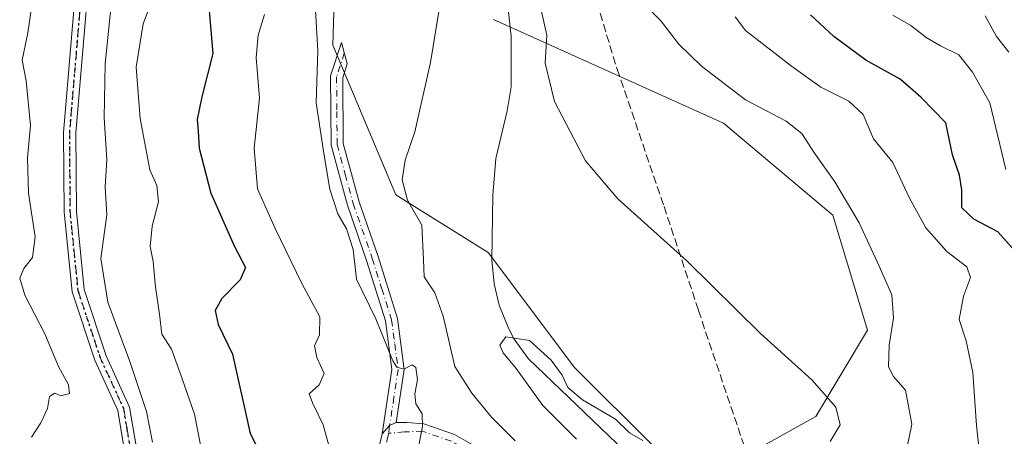
# Model space of a CAD drawing. Units: metres. Extents: x 617839 to 621295, y 4720181 to 4722553.
# Drawn here: x 618978 to 619179, y 4722000 to 4722085 of the extents above; entities that cross this region are included whole.
import ezdxf

# ---------------------------------------------------------------- set-up
doc = ezdxf.new("R2010")
doc.units = ezdxf.units.M
doc.header["$MEASUREMENT"] = 0
for name, pattern in [('DGN Style 3', [2.307223458686699, 1.648016756204785, -0.6592067024819142]), ('DGN Style 4', [2.6384748266838614, 1.318413404963828, -0.6592067024819142, 0.001648016756204785, -0.6592067024819142]), ('DGN Style 5', [1.1536117293433497, 0.4944050268614355, -0.6592067024819142])]:
    doc.linetypes.add(name, pattern=pattern)
for name, color, linetype, lineweight in [('Camino Cxs', 7, 'Continuous', 0), ('Camino eje', 30, 'DGN Style 4', 13), ('Corriente natural lineal', 142, 'Continuous', 13), ('Cultivos herbáceos CxS', 92, 'Continuous', 0), ('Curva de nivel maestra', 30, 'Continuous', 30), ('Curva de nivel normal', 30, 'Continuous', 0), ('Matorral CxS', 135, 'Continuous', 0), ('Pista no pavimentada Cxs', 111, 'Continuous', 0), ('Pista no pavimentada eje', 91, 'DGN Style 4', 0), ('Pista pavimentada Cxs', 135, 'Continuous', 0), ('Pista pavimentada eje', 135, 'DGN Style 4', 0), ('Ruta', 7, 'DGN Style 5', 30), ('Senda', 7, 'DGN Style 3', 0)]:
    doc.layers.add(name, color=color, linetype=linetype, lineweight=lineweight)

# ---------------------------------------------------------------- blocks, each defined once
blk = doc.blocks.new('*U9')
at = {"layer": 'Cultivos herbáceos CxS', "color": 92, "linetype": 'Continuous', "lineweight": 0}
for points in [[(619074.5213000001, 4722085.176300001, 683.9040999999997), (619121.6507000001, 4722063.9583, 687.7710999999981), (619144.0373000001, 4722045.0985, 688.6062999999995), (619151.1070999998, 4722021.523700001, 687.0984000000026), (619140.5028999997, 4722003.841700001, 684.0157999999938), (619119.2937000003, 4721992.053900001, 680.1186000000016), (619113.4027000006, 4721979.088099999, 677.8738000000012), (619113.4020999996, 4721944.9045, 677.5651999999973), (619107.5097000003, 4721926.044700001, 677.3623999999982), (619105.1535, 4721893.038899999, 676.1367000000029), (619119.2922999999, 4721889.5031, 676.2694999999949), (619155.8180999998, 4721887.1447, 681.0895000000019), (619191.1659000004, 4721875.3577, 683.7905000000028)], [(619197.3196999999, 4721786.262700001, 672.2725999999967), (619171.3119000001, 4721808.802300001, 670.9931999999973), (619152.2392999995, 4721827.875299999, 671.6211999999941), (619140.1025, 4721833.076300001, 672.6750999999931), (619109.9596999995, 4721835.320499999, 674.7311000000045), (619100.5339000003, 4721864.7893, 675.1445999999996), (619091.1083000004, 4721873.041099999, 675.9407999999967), (619080.5043000003, 4721875.988299999, 678.1165000000037), (619071.0784999998, 4721885.418099999, 680.3010000000068), (619066.3657000001, 4721899.563100001, 682.7667999999976), (619079.3268999998, 4721916.0659, 680.0436000000045), (619080.5050999997, 4721937.283700001, 681.6803000000073), (619076.9703000003, 4721953.786699999, 686.4275000000052), (619097.0005000001, 4721966.7523, 681.695000000007), (619105.2487000005, 4721985.612299999, 679.4655000000057), (619107.6058999998, 4721997.4001, 679.9713999999949), (619091.1102999998, 4722013.902899999, 680.597099999999), (619073.4367000004, 4722037.477700001, 682.1680999999953), (619054.5849000001, 4722049.265699999, 686.3962000000029), (619041.6243000003, 4722079.9135, 689.7418999999937), (619042.8038999997, 4722118.8123, 690.3410000000003)]]:
    blk.add_polyline3d(points, dxfattribs=at)

msp = doc.modelspace()

# ---------------------------------------------------------------- linework, layer by layer
at = {"layer": 'Camino Cxs', "color": 7, "linetype": 'Continuous', "lineweight": 0, "extrusion": (0.04809062890265289, 0.2153383645669779, 0.9753546432746227), "elevation": 1047272.75544013, "flags": 128}
msp.add_lwpolyline([(425020.8400821501, -4626350.063404911), (425022.0272413429, -4626349.117986161), (425023.1391787311, -4626347.082117982)], dxfattribs=at)
at = {"layer": 'Camino Cxs', "color": 7, "linetype": 'Continuous', "lineweight": 0}
msp.add_polyline3d([(619054.6476999996, 4722002.616900001, 690.7304000000004), (619053.2880999995, 4722001.9757, 690.9389999999985), (619051.7701000003, 4722000.280099999, 691.3882000000012), (619053.7600999996, 4722013.4901, 690.6269999999931), (619052.4501, 4722023.420100001, 689.9118000000017), (619048.5500999996, 4722035.840100001, 689.3819999999978), (619044.6300999997, 4722047.120100001, 689.8147999999928), (619041.2901, 4722059.4301, 689.6189000000013), (619041.1801000005, 4722073.640100001, 689.0668000000006), (619043.4101, 4722080.5101, 688.9983000000066), (619044.6101000002, 4722076.110099999, 688.090200000006), (619043.6801000005, 4722073.2501, 687.9676000000036), (619043.7801000001, 4722059.770099999, 688.7146000000066), (619047.0201000003, 4722047.860099999, 688.9833999999975), (619050.9301000005, 4722036.620100001, 688.6956999999966), (619054.8901000004, 4722023.960100001, 689.3962000000029), (619056.2901, 4722013.470100001, 690.1227000000072)], close=True, dxfattribs=at)
msp.add_polyline3d([(619051.7701000003, 4722000.280099999, 691.3882000000012), (619053.7600999996, 4722013.4901, 690.6269999999931), (619052.4501, 4722023.420100001, 689.9118000000017), (619048.5500999996, 4722035.840100001, 689.3819999999978), (619044.6300999997, 4722047.120100001, 689.8147999999928), (619041.2901, 4722059.4301, 689.6189000000013), (619041.1801000005, 4722073.640100001, 689.0668000000006), (619043.4101, 4722080.5101, 688.9983000000066), (619044.6101000002, 4722076.110099999, 688.090200000006), (619043.6801000005, 4722073.2501, 687.9676000000036), (619043.7801000001, 4722059.770099999, 688.7146000000066), (619047.0201000003, 4722047.860099999, 688.9833999999975), (619050.9301000005, 4722036.620100001, 688.6956999999966), (619054.8901000004, 4722023.960100001, 689.3962000000029), (619056.2901, 4722013.470100001, 690.1227000000072), (619054.6476999996, 4722002.616900001, 690.7304000000004)], dxfattribs=at)
at = {"layer": 'Camino eje', "color": 30, "linetype": 'DGN Style 4', "lineweight": 13, "extrusion": (0.01336371260757257, 0.08941642935828238, 0.9959046708125018), "elevation": 431185.5156981366, "flags": 128}
msp.add_lwpolyline([(85720.39975768607, -4742073.509925414), (85720.39975768607, -4742071.927128014)], dxfattribs=at)
at = {"layer": 'Camino eje', "color": 30, "linetype": 'DGN Style 4', "lineweight": 13}
msp.add_polyline3d([(619044.0100999996, 4722078.3101, 688.5935000000027), (619042.4301000005, 4722073.4451, 688.3963999999978), (619042.4851000002, 4722066.340100001, 688.2936999999947), (619042.5351, 4722059.600099999, 688.9762999999948), (619044.2050999999, 4722053.4451, 689.4435999999987), (619045.8251, 4722047.4901, 689.3668999999937), (619049.7401000002, 4722036.2301, 689.0359000000026), (619051.6901000004, 4722030.020099999, 689.0699000000022), (619053.6700999998, 4722023.690099999, 689.641499999998), (619054.3251, 4722018.725099999, 690.0179000000062), (619055.0251000002, 4722013.4801, 690.3748999999953), (619054.1700999998, 4722007.8301, 690.6710000000021), (619053.2880999995, 4722001.9757, 690.9389999999985)], dxfattribs=at)
at = {"layer": 'Corriente natural lineal', "color": 142, "linetype": 'Continuous', "lineweight": 13}
msp.add_polyline3d([(619077.3601000002, 4722089.300100001, 683.6760000000068), (619078.1601, 4722081.8101, 683.5102999999945), (619078.1300999997, 4722071.420100001, 683.0708000000013), (619077.3101000005, 4722066.5101, 682.805600000007), (619075.0500999996, 4722056.7401, 683.136400000003), (619074.3901000004, 4722049.2301, 682.8833000000013), (619074.1700999998, 4722035.970100001, 681.8957999999984), (619074.6801000005, 4722031.030099999, 681.412599999996), (619075.7001, 4722026.670100001, 681.0161999999982), (619077.5900999998, 4722021.950099999, 680.5642999999982), (619078.8000999996, 4722019.7301, 680.5853000000062), (619081.7200999996, 4722015.640100001, 680.2008999999962), (619112.8601000002, 4721985.7301, 677.9278000000049)], dxfattribs=at)
at = {"layer": 'Cultivos herbáceos CxS', "color": 92, "linetype": 'Continuous', "lineweight": 0}
for points in [[(619042.8038999997, 4722118.8123, 690.3410000000003), (619041.6243000003, 4722079.9135, 689.7418999999937), (619054.5849000001, 4722049.265699999, 686.3962000000029), (619073.4367000004, 4722037.477700001, 682.1680999999953), (619091.1102999998, 4722013.902899999, 680.597099999999), (619107.6058999998, 4721997.4001, 679.9713999999949), (619105.2487000005, 4721985.612299999, 679.4655000000057), (619097.0005000001, 4721966.7523, 681.695000000007), (619076.9703000003, 4721953.786699999, 686.4275000000052), (619080.5050999997, 4721937.283700001, 681.6803000000073), (619079.3268999998, 4721916.0659, 680.0436000000045), (619066.3657000001, 4721899.563100001, 682.7667999999976), (619071.0784999998, 4721885.418099999, 680.3010000000068), (619080.5043000003, 4721875.988299999, 678.1165000000037), (619091.1083000004, 4721873.041099999, 675.9407999999967), (619100.5339000003, 4721864.7893, 675.1445999999996), (619109.9596999995, 4721835.320499999, 674.7311000000045)], [(619191.1659000004, 4721875.3577, 683.7905000000028), (619155.8180999998, 4721887.1447, 681.0895000000019), (619119.2922999999, 4721889.5031, 676.2694999999949), (619105.1535, 4721893.038899999, 676.1367000000029), (619107.5097000003, 4721926.044700001, 677.3623999999982), (619113.4020999996, 4721944.9045, 677.5651999999973), (619113.4027000006, 4721979.088099999, 677.8738000000012), (619119.2937000003, 4721992.053900001, 680.1186000000016), (619140.5028999997, 4722003.841700001, 684.0157999999938), (619151.1070999998, 4722021.523700001, 687.0984000000026), (619144.0373000001, 4722045.0985, 688.6062999999995), (619121.6507000001, 4722063.9583, 687.7710999999981), (619074.5213000001, 4722085.176300001, 683.9040999999997)]]:
    msp.add_polyline3d(points, dxfattribs=at)
at = {"layer": 'Curva de nivel maestra', "color": 30, "linetype": 'Continuous', "lineweight": 30, "elevation": 700, "flags": 128}
for points in [[(619016.3300000001, 4722087.0001), (619017.0700000003, 4722078.2401), (619014.8200000003, 4722069.380100001), (619013.8899999997, 4722064.6801), (619014.1200000001, 4722062.340100001), (619014.3300000001, 4722058.800100001), (619016.7000000002, 4722049.610099999), (619021.5, 4722038.700099999), (619023.79, 4722034.4101), (619022.7000000002, 4722031.850099999), (619018.9199999999, 4722028.020099999), (619017.5499999998, 4722025.5701), (619018.2100000001, 4722022.6801), (619021.1299999999, 4722016.600099999), (619024.75, 4722000.4001), (619028.2800000003, 4721993.350099999)], [(619181.3099999996, 4722037.720100001), (619177.7699999996, 4722041.670100001), (619172.8700000001, 4722044.280099999), (619170.4299999997, 4722046.5701), (619170.3799999999, 4722050.3201), (619169.9000000004, 4722053.300100001), (619168.5300000003, 4722057.440099999), (619167.1299999999, 4722064.020099999), (619162.0999999996, 4722069.2401), (619157.8099999996, 4722072.950099999), (619150.7699999996, 4722076.840100001), (619144.1799999997, 4722081.720100001), (619139.4000000004, 4722086.120100001)]]:
    msp.add_lwpolyline(points, dxfattribs=at)
at = {"layer": 'Curva de nivel normal', "color": 30, "linetype": 'Continuous', "lineweight": 0, "flags": 128}
for points, elevation in [([(619065.0800000001, 4722097.3201), (619061.6500000004, 4722076.370100001), (619058.4299999997, 4722062.200099999), (619056.4800000006, 4722056.370100001), (619055.8499999996, 4722052.340100001), (619056.9699999997, 4722048.200099999), (619059.8499999996, 4722043.0601), (619060.25, 4722035.9801), (619060.3700000001, 4722032.440099999), (619062.5700000003, 4722029.1601), (619064.2199999997, 4722024.440099999), (619066.6399999997, 4722014.0701), (619070.1200000001, 4722008.610099999), (619074.1200000001, 4722003.720100001), (619079.0099999999, 4721998.890100001)], 685), ([(618996.7599999999, 4722092.9001), (618995.0499999998, 4722076.120100001), (618994.8600000005, 4722065.040100001), (618995.4199999999, 4722056.4801), (618995.0700000003, 4722050.880100001), (618995.3700000001, 4722045.1801), (618994.2000000002, 4722036.220100001), (618995.5800000001, 4722027.2601), (619000.1200000001, 4722015.1501), (619003.5199999996, 4722004.9101), (619004.7699999996, 4721998.600099999)], 710), ([(619014.8200000003, 4721996.640100001), (619013.3700000001, 4722004.3101), (619010.6500000004, 4722011.9801), (619008.6399999997, 4722017.640100001), (619006.6299999999, 4722020.690099999), (619006.2000000002, 4722024.840100001), (619005.3899999997, 4722030.360099999), (619004.8799999999, 4722035.640100001), (619004.2699999996, 4722038.690099999), (619004.6799999997, 4722042.8201), (619005.9400000004, 4722047.860099999), (619005.5999999996, 4722051.210100001), (619004.2300000006, 4722054.370100001), (619002.2199999997, 4722064.9101), (619001.4100000003, 4722075.450099999), (619002.8600000005, 4722084.3101), (619006.1600000003, 4722093.3201)], 705), ([(618980.54, 4722091.4301), (618979.25, 4722082.4901), (618978.0999999996, 4722076.840100001), (618978.8600000005, 4722072.6501), (618979.7699999996, 4722063.470100001), (618979.1500000004, 4722056.8201), (618979.3600000005, 4722049.610099999), (618980.7199999997, 4722040.6801), (618980.1900000004, 4722036.460100001), (618978.4100000003, 4722034.200099999), (618977.5599999996, 4722032.210100001), (618978.5999999996, 4722028.690099999), (618982.7100000001, 4722020.790100001), (618985.5, 4722014.120100001), (618987.5199999996, 4722010.3201), (618987.7300000006, 4722008.540100001), (618985.9699999997, 4722008.110099999), (618984.7300000006, 4722008.6601), (618983.6600000003, 4722007.970100001), (618983.2699999996, 4722005.520099999), (618981.9199999999, 4722002.530099999), (618980, 4721999.640100001)], 715), ([(619158.6699999999, 4721994.9801), (619160.1699999999, 4722002.3101), (619158.8700000001, 4722009.280099999), (619156.3899999997, 4722012.050100001), (619155.3899999997, 4722014.0001), (619155.54, 4722018.4901), (619156.4100000003, 4722024.040100001), (619156.0800000001, 4722028.800100001), (619153.4800000006, 4722034.620100001), (619149.3700000001, 4722043.5101), (619144.4299999997, 4722051.9001), (619140.2300000006, 4722057.800100001), (619137.6799999997, 4722061.860099999), (619134.4800000006, 4722064.3301), (619126.0999999996, 4722068.710100001), (619117.1500000004, 4722075.640100001), (619112.3799999999, 4722080.200099999), (619108.8399999999, 4722084.8201), (619102.29, 4722091.450099999)], 690), ([(619038.04, 4722088.190099999), (619038.6200000001, 4722078.860099999), (619038.2599999999, 4722068.140100001), (619039.8799999999, 4722057.350099999), (619041.0199999996, 4722050.4001), (619042.6600000003, 4722045.360099999), (619044.4800000006, 4722042.290100001), (619045.8099999996, 4722038.0601), (619046.5, 4722031.9801), (619050.4400000004, 4722023.840100001), (619053.9299999997, 4722015.2601), (619054.7699999996, 4722013.940099999), (619056.1699999999, 4722013.530099999), (619057.9199999999, 4722014.420100001), (619058.6799999997, 4722013.890100001), (619058.9699999997, 4722011.340100001), (619058.4600000001, 4722008.520099999), (619058.6799999997, 4722006.460100001), (619059.9500000002, 4722004.380100001), (619060.04, 4722001.790100001), (619059.0300000003, 4721996.960100001)], 690), ([(619041.0199999996, 4721997.1601), (619039.6699999999, 4722002.140100001), (619037.5199999996, 4722006.6601), (619036.8399999999, 4722008.4801), (619038.8700000001, 4722010.3101), (619039.8499999996, 4722012.630100001), (619038.3799999999, 4722015.920100001), (619037.8799999999, 4722018.300100001), (619038.9600000001, 4722020.5801), (619038.9800000006, 4722024.290100001), (619035.2800000003, 4722031.090100001), (619029.8499999996, 4722042.390100001), (619026.2400000002, 4722050.520099999), (619025.5700000003, 4722058.840100001), (619026.6699999999, 4722069.090100001), (619025.9600000001, 4722077.4301), (619026.3700000001, 4722082.0001), (619027.6799999997, 4722086.220100001)], 695), ([(619143.4699999997, 4721998.720100001), (619145.5199999996, 4722002.1501), (619144.6500000004, 4722005.780099999), (619139.7300000006, 4722011.370100001), (619129.2599999999, 4722020.7601), (619114.1200000001, 4722035.770099999), (619099.9699999997, 4722048.440099999), (619093.3899999997, 4722056.200099999), (619087.0199999996, 4722068.4001), (619085.1399999997, 4722076.2501), (619085.4600000001, 4722081.960100001), (619084.3399999999, 4722086.850099999)], 685), ([(619124, 4722085.720100001), (619126.1100000005, 4722082.920100001), (619135.5199999996, 4722075.6601), (619141.5199999996, 4722071.3301), (619147.3099999996, 4722068.450099999), (619150.1799999997, 4722065.710100001), (619152.3399999999, 4722060.7301), (619156.29, 4722055.920100001), (619159.6200000001, 4722048.710100001), (619163.0199999996, 4722042.4901), (619167.3200000003, 4722037.6801), (619171.4199999999, 4722034.5001), (619172.1900000004, 4722032.3101), (619170.7199999997, 4722028.530099999), (619169.8899999997, 4722023.700099999), (619171.3099999996, 4722019.340100001), (619172.6399999997, 4722012.850099999), (619173.3799999999, 4722001.9801), (619174, 4721996.3101)], 695), ([(619156.2800000003, 4722086.100099999), (619159.9600000001, 4722083.9301), (619163.0800000001, 4722081.5101), (619166.0099999999, 4722079.8101), (619169.7999999998, 4722077.940099999), (619172.5800000001, 4722074.390100001), (619176.1200000001, 4722068.1501), (619179.4100000003, 4722054.460100001)], 704.9999999999999), ([(619180.0499999998, 4722078.5001), (619177.5, 4722081.710100001), (619175.1699999999, 4722085.970100001)], 710), ([(619091.5499999998, 4721999.1801), (619084.6100000005, 4722006.090100001), (619079.2000000002, 4722013.720100001), (619076.5099999999, 4722016.920100001), (619075.8200000003, 4722018.5001), (619077.0700000003, 4722020.190099999), (619081.8799999999, 4722019.4101), (619086.3700000001, 4722015.4101), (619088.5899999999, 4722012.3301), (619089.7800000003, 4722009.8201), (619092.7699999996, 4722007.2401), (619099.5300000003, 4722003.3301), (619102.3600000005, 4722000.5001), (619105.1399999997, 4721998.950099999)], 680)]:
    msp.add_lwpolyline(points, dxfattribs=dict(at, elevation=elevation))
at = {"layer": 'Matorral CxS', "color": 135, "linetype": 'Continuous', "lineweight": 0}
for points in [[(619042.8038999997, 4722118.8123, 690.3410000000003), (619041.6243000003, 4722079.9135, 689.7418999999937), (619054.5849000001, 4722049.265699999, 686.3962000000029), (619073.4367000004, 4722037.477700001, 682.1680999999953), (619091.1102999998, 4722013.902899999, 680.597099999999), (619107.6058999998, 4721997.4001, 679.9713999999949), (619105.2487000005, 4721985.612299999, 679.4655000000057), (619097.0005000001, 4721966.7523, 681.695000000007), (619076.9703000003, 4721953.786699999, 686.4275000000052), (619080.5050999997, 4721937.283700001, 681.6803000000073), (619079.3268999998, 4721916.0659, 680.0436000000045), (619066.3657000001, 4721899.563100001, 682.7667999999976), (619071.0784999998, 4721885.418099999, 680.3010000000068), (619080.5043000003, 4721875.988299999, 678.1165000000037), (619091.1083000004, 4721873.041099999, 675.9407999999967), (619100.5339000003, 4721864.7893, 675.1445999999996), (619109.9596999995, 4721835.320499999, 674.7311000000045)], [(619042.8038999997, 4722118.8123, 690.3410000000003), (619041.6243000003, 4722079.9135, 689.7418999999937), (619054.5849000001, 4722049.265699999, 686.3962000000029), (619073.4367000004, 4722037.477700001, 682.1680999999953), (619091.1102999998, 4722013.902899999, 680.597099999999), (619107.6058999998, 4721997.4001, 679.9713999999949), (619105.2487000005, 4721985.612299999, 679.4655000000057), (619097.0005000001, 4721966.7523, 681.695000000007), (619076.9703000003, 4721953.786699999, 686.4275000000052), (619080.5050999997, 4721937.283700001, 681.6803000000073), (619079.3268999998, 4721916.0659, 680.0436000000045), (619066.3657000001, 4721899.563100001, 682.7667999999976), (619071.0784999998, 4721885.418099999, 680.3010000000068), (619080.5043000003, 4721875.988299999, 678.1165000000037), (619091.1083000004, 4721873.041099999, 675.9407999999967), (619100.5339000003, 4721864.7893, 675.1445999999996), (619109.9596999995, 4721835.320499999, 674.7311000000045)], [(619191.1659000004, 4721875.3577, 683.7905000000028), (619155.8180999998, 4721887.1447, 681.0895000000019), (619119.2922999999, 4721889.5031, 676.2694999999949), (619105.1535, 4721893.038899999, 676.1367000000029), (619107.5097000003, 4721926.044700001, 677.3623999999982), (619113.4020999996, 4721944.9045, 677.5651999999973), (619113.4027000006, 4721979.088099999, 677.8738000000012), (619119.2937000003, 4721992.053900001, 680.1186000000016), (619140.5028999997, 4722003.841700001, 684.0157999999938), (619151.1070999998, 4722021.523700001, 687.0984000000026), (619144.0373000001, 4722045.0985, 688.6062999999995), (619121.6507000001, 4722063.9583, 687.7710999999981), (619074.5213000001, 4722085.176300001, 683.9040999999997)], [(619191.1659000004, 4721875.3577, 683.7905000000028), (619155.8180999998, 4721887.1447, 681.0895000000019), (619119.2922999999, 4721889.5031, 676.2694999999949), (619105.1535, 4721893.038899999, 676.1367000000029), (619107.5097000003, 4721926.044700001, 677.3623999999982), (619113.4020999996, 4721944.9045, 677.5651999999973), (619113.4027000006, 4721979.088099999, 677.8738000000012), (619119.2937000003, 4721992.053900001, 680.1186000000016), (619140.5028999997, 4722003.841700001, 684.0157999999938), (619151.1070999998, 4722021.523700001, 687.0984000000026), (619144.0373000001, 4722045.0985, 688.6062999999995), (619121.6507000001, 4722063.9583, 687.7710999999981), (619074.5213000001, 4722085.176300001, 683.9040999999997)]]:
    msp.add_polyline3d(points, dxfattribs=at)
at = {"layer": 'Pista no pavimentada Cxs', "color": 111, "linetype": 'Continuous', "lineweight": 0}
for points in [[(619004.5861000001, 4721838.874700001, 712.3775000000023), (619002.3101000005, 4721844.2301, 712.0892000000022), (618995.0900999998, 4721869.110099999, 711.0819999999949), (618990.1101000002, 4721881.390100001, 710.7681000000011), (618986.1300999997, 4721892.8201, 710.5540000000037), (618985.4001000002, 4721900.870100001, 710.8212000000058), (618994.5701000001, 4721934.120100001, 710.8307999999961), (618997.0000999998, 4721946.370100001, 710.2308000000049), (618997.5601000005, 4721955.600099999, 710.376099999994), (618996.9901000002, 4721974.610099999, 710.5722999999998), (618998.6201, 4721985.100099999, 710.7358999999997), (618998.9501, 4721997.2501, 711.5029999999971), (618997.6601, 4722005.050100001, 711.6364999999934), (618992.9301000005, 4722015.360099999, 711.9878000000026), (618988.2901, 4722029.370100001, 711.6921000000002), (618986.6601, 4722045.7401, 711.8049000000028), (618986.5401, 4722062.040100001, 712.0187000000006), (618989.2801000001, 4722094.470100001, 713.005099999995)], [(618998.9501, 4721997.2501, 711.5029999999971), (618997.6601, 4722005.050100001, 711.6364999999934), (618992.9301000005, 4722015.360099999, 711.9878000000026), (618988.2901, 4722029.370100001, 711.6921000000002), (618986.6601, 4722045.7401, 711.8049000000028), (618986.5401, 4722062.040100001, 712.0187000000006), (618989.2801000001, 4722094.470100001, 713.005099999995)], [(618991.7701000003, 4722094.300100001, 712.6168000000035), (618989.0401, 4722061.940099999, 711.392200000002), (618989.1601, 4722045.870100001, 711.1931000000042), (618990.7500999998, 4722029.890100001, 711.5170000000071), (618995.2600999996, 4722016.280099999, 711.6684999999999), (619000.0701000001, 4722005.790100001, 711.2103999999963), (619001.4600999998, 4721997.420100001, 711.1497999999993), (619001.1201, 4721984.870100001, 710.6830000000047), (618999.5000999998, 4721974.460100001, 710.4266999999965), (619000.0701000001, 4721955.5601, 710.3603000000003), (618999.4901000002, 4721946.050100001, 710.0374000000012), (618997.0000999998, 4721933.550100001, 710.3405999999959), (618987.9301000005, 4721900.640100001, 709.9961000000039), (618988.5900999998, 4721893.360099999, 710.0534999999945), (618992.4501, 4721882.270099999, 710.2679000000062), (618997.4501, 4721869.9301, 710.6949000000022), (619004.0201000003, 4721847.300100001, 711.4187999999995)], [(618991.7701000003, 4722094.300100001, 712.6168000000035), (618989.0401, 4722061.940099999, 711.392200000002), (618989.1601, 4722045.870100001, 711.1931000000042), (618990.7500999998, 4722029.890100001, 711.5170000000071), (618995.2600999996, 4722016.280099999, 711.6684999999999), (619000.0701000001, 4722005.790100001, 711.2103999999963), (619001.4600999998, 4721997.420100001, 711.1497999999993)]]:
    msp.add_polyline3d(points, dxfattribs=at)
at = {"layer": 'Pista no pavimentada eje', "color": 91, "linetype": 'DGN Style 4', "lineweight": 0}
msp.add_polyline3d([(618990.5251000002, 4722094.3851, 712.8095999999932), (618989.1601, 4722078.2051, 711.9474000000046), (618987.7901, 4722061.9901, 711.4814000000042), (618987.9101, 4722045.8051, 711.2942999999942), (618989.5201000003, 4722029.630100001, 711.6058000000049), (618994.0950999996, 4722015.8201, 711.8081999999995), (618998.8651000002, 4722005.420100001, 711.4226999999955), (618999.5601000005, 4722001.235099999, 711.4327000000048), (619000.2050999999, 4721997.335100001, 711.327900000004), (618999.8701, 4721984.985099999, 710.7090000000027), (618998.2451, 4721974.5351, 710.4556000000011), (618998.8151000004, 4721955.5801, 710.3680000000023), (618998.2451, 4721946.210100001, 710.0832999999984), (618997.0000999998, 4721939.960100001, 710.324099999998), (618995.7851, 4721933.835100001, 710.5791999999929), (618991.2500999998, 4721917.380100001, 710.5853000000062), (618986.6651, 4721900.755100001, 710.3286999999983), (618987.3601000002, 4721893.090100001, 710.1092999999966), (618991.2801000001, 4721881.8301, 710.5040000000009), (618993.7701000003, 4721875.690099999, 710.5498999999982), (618996.2701000003, 4721869.520099999, 710.876099999994), (619003.1651, 4721845.765100001, 711.6791999999988), (619004.1929000001, 4721843.244700001, 711.8996000000043), (619005.2207000004, 4721840.724099999, 712.0244999999995)], dxfattribs=at)
at = {"layer": 'Pista pavimentada Cxs', "color": 135, "linetype": 'Continuous', "lineweight": 0, "extrusion": (0.04809062890265289, 0.2153383645669779, 0.9753546432746227), "elevation": 1047272.75544013, "flags": 128}
msp.add_lwpolyline([(425020.8400821501, -4626350.063404911), (425022.0272413429, -4626349.117986161), (425023.1391787311, -4626347.082117982)], dxfattribs=at)
at = {"layer": 'Pista pavimentada Cxs', "color": 135, "linetype": 'Continuous', "lineweight": 0}
for points in [[(619048.2701000003, 4721985.380100001, 693.7569999999978), (619051.7701000003, 4722000.280099999, 691.3882000000012), (619053.2880999995, 4722001.9757, 690.9389999999985), (619054.6476999996, 4722002.616900001, 690.7304000000004), (619056.8217000002, 4722002.6043, 690.4593000000023), (619060.2937000003, 4722002.333900001, 689.9964000000036), (619066.5499, 4722000.183300001, 688.6875), (619075.6431, 4721995.001900001, 686.7391999999963)], [(619054.6476999996, 4722002.616900001, 690.7304000000004), (619056.8217000002, 4722002.6043, 690.4593000000023), (619060.2937000003, 4722002.333900001, 689.9964000000036), (619066.5499, 4722000.183300001, 688.6875), (619075.6431, 4721995.001900001, 686.7391999999963)], [(619004.0201000003, 4721847.300100001, 711.4187999999995), (619004.0701000001, 4721854.420100001, 710.8987999999954), (619003.7401000002, 4721869.790100001, 709.556500000006), (619004.9001000002, 4721887.130100001, 708.173299999995), (619006.5000999998, 4721902.390100001, 706.3993000000046), (619010.5100999996, 4721917.170100001, 705.9422999999952), (619017.9700999996, 4721929.530099999, 704.1215999999987), (619027.0601000005, 4721943.720100001, 701.2465999999987), (619039.4801000003, 4721959.3201, 698.0144), (619045.0100999996, 4721969.7501, 695.8822999999975), (619048.2701000003, 4721985.380100001, 693.7569999999978), (619051.7701000003, 4722000.280099999, 691.3882000000012)]]:
    msp.add_polyline3d(points, dxfattribs=at)
at = {"layer": 'Pista pavimentada eje', "color": 135, "linetype": 'DGN Style 4', "lineweight": 0}
for points in [[(619086.9643000001, 4721979.101100001, 684.2391999999963), (619086.0071, 4721982.2119, 684.6466999999975), (619084.2609000001, 4721984.910499999, 685.1125000000029), (619081.3240999999, 4721988.4825, 685.6837999999989), (619074.7901, 4721993.7501, 686.8429999999935), (619065.9253000002, 4721998.801300001, 688.7755999999936), (619060.0626999997, 4722000.8167, 690.0010000000038), (619056.3013000004, 4722000.708699999, 690.6003000000055), (619053.0551000005, 4722000.4167, 691.0820999999996)], [(619053.0551000005, 4722000.4167, 691.0820999999996), (619052.9720999999, 4721999.856899999, 691.1352000000043), (619051.2401000002, 4721992.5601, 692.2146999999968), (619049.4901000002, 4721985.110099999, 693.6129999999976), (619047.8601000002, 4721977.295100001, 694.7731000000058), (619046.2001, 4721969.325099999, 695.6052999999956), (619040.5301000001, 4721958.6351, 697.5837999999932), (619034.2901, 4721950.790100001, 698.9903999999951), (619028.0800999999, 4721942.9901, 700.7477000000072), (619019.0301000001, 4721928.8651, 703.7372000000032), (619011.6700999998, 4721916.670100001, 705.2084999999935), (619009.6651, 4721909.280099999, 705.810500000007), (619007.7301000003, 4721902.1601, 705.7918999999966), (619006.1451000003, 4721887.0251, 707.4717999999993), (619005.5751, 4721878.4301, 708.4179000000004), (619004.9951, 4721869.7601, 709.244399999996), (619005.0774999997, 4721865.917500001, 709.630099999995), (619005.2374999998, 4721858.272500001, 710.5161999999983), (619005.3201000001, 4721854.4301, 710.8168000000006), (619005.2207000004, 4721840.724099999, 712.0244999999995)]]:
    msp.add_polyline3d(points, dxfattribs=at)
at = {"layer": 'Ruta', "color": 7, "linetype": 'DGN Style 5', "lineweight": 30}
msp.add_polyline3d([(619000.2050999999, 4721997.335100001, 711.327900000004), (618999.5601000005, 4722001.235099999, 711.4327000000048), (618998.8651000002, 4722005.420100001, 711.4226999999955), (618994.0950999996, 4722015.8201, 711.8081999999995), (618989.5201000003, 4722029.630100001, 711.6058000000049), (618987.9101, 4722045.8051, 711.2942999999942), (618987.7901, 4722061.9901, 711.4814000000042), (618989.1601, 4722078.2051, 711.9474000000046), (618990.5251000002, 4722094.3851, 712.8095999999932)], dxfattribs=at)
at = {"layer": 'Senda', "color": 7, "linetype": 'DGN Style 3', "lineweight": 0}
msp.add_polyline3d([(619048.8032999998, 4722300.1919, 694.3975999999967), (619060.8028999995, 4722259.393100001, 693.1759000000021), (619069.2023, 4722226.092499999, 692.2504000000044), (619080.8019000003, 4722193.793299999, 689.7102000000014), (619089.1331000002, 4722168.797900001, 689.027700000006), (619091.9250999996, 4722154.3827, 688.4018000000069), (619091.6605000002, 4722144.328500001, 688.6487999999954), (619090.6020999998, 4722124.220100001, 689.5892000000022), (619091.3958999999, 4722106.7577, 689.3509000000049), (619092.9835000001, 4722097.497099999, 689.4055999999982), (619099.8627000004, 4722075.0075, 686.9523999999947), (619109.4561000001, 4722046.8947, 685.398000000001), (619116.4990999997, 4722025.594900001, 684.0479999999952), (619125.6989000002, 4721998.294299999, 681.4551000000065), (619126.9842999997, 4721989.656099999, 680.2032999999938), (619127.0201000003, 4721980.100099999, 679.1132999999973)], dxfattribs=at)

# ---------------------------------------------------------------- block references
at = {"layer": 'Cultivos herbáceos CxS', "color": 92, "linetype": 'Continuous', "lineweight": 0}
msp.add_blockref('*U9', (0, 0), dxfattribs=at)

doc.saveas('drawing.dxf')
